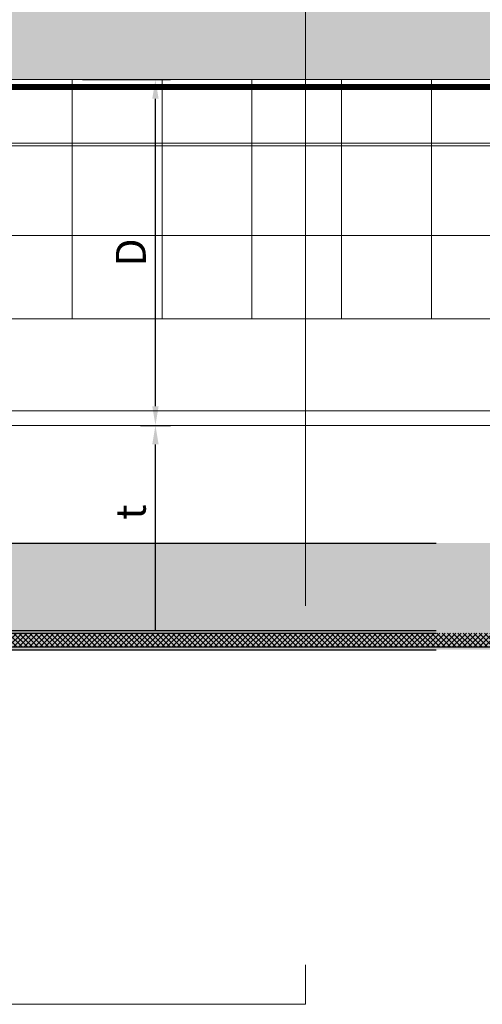
# Model space of a CAD drawing. Units: inches. Extents: x -666 to 272, y -265 to 292.
# Drawn here: x -20 to -16, y -56 to -48 of the extents above; entities that cross this region are included whole.
import ezdxf

# ---------------------------------------------------------------- set-up
doc = ezdxf.new("R2010")
doc.units = ezdxf.units.IN
doc.header["$MEASUREMENT"] = 0
doc.linetypes.add('ACAD_ISO02W100', pattern=[15, 12, -3])
doc.linetypes.add('HIDDEN2', pattern=[0.1875, 0.125, -0.0625])
doc.layers.get('Defpoints').update_dxf_attribs({"lineweight": 0})
for name, color, linetype, lineweight in [('A-ext-insulation', 252, 'Continuous', 5), ('Allface-Alu-Profiles', 7, 'Continuous', 9), ('Allface-Alu-Profiles-hidden', 253, 'ACAD_ISO02W100', 9), ('Allface-Dimension', 94, 'Continuous', 9), ('barrier', 1, 'HIDDEN2', 5), ('Cladding', 190, 'Continuous', 30), ('HATCH', 8, 'Continuous', 5), ('hatch elevation', 190, 'Continuous', 30), ('I-WALL', 2, 'Continuous', 5)]:
    doc.layers.add(name, color=color, linetype=linetype, lineweight=lineweight)
doc.layers.add('Allface-Hidden', color=54, linetype='ACAD_ISO02W100', lineweight=9, plot=False)
doc.styles.add('Allface-dwg', font='arial.ttf')
doc.dimstyles.new('CC ano', dxfattribs={"dimtxt": 0.125, "dimasz": 0.08, "dimexe": 0.0625, "dimexo": 0.0625, "dimgap": 0.04, "dimtad": 1, "dimdec": 4, "dimzin": 3, "dimdsep": 46, "dimlunit": 4, "dimtxsty": 'Allface-dwg', "dimcen": 0, "dimclrd": 256, "dimclre": 256, "dimclrt": 256, "dimazin": 2, "dimtfac": 0.6, "dimtdec": 4, "dimtix": 1, "dimtofl": 0, "dimtmove": 0, "dimatfit": 3, "dimfxl": 1, "dimfrac": 1, "dimtolj": 1, "dimtzin": 0, "dimarcsym": 0})

# ---------------------------------------------------------------- blocks, each defined once
blk = doc.blocks.new('*D32')
at = {"layer": 'Allface-Dimension', "lineweight": -2, "transparency": 16777216}
for p, q in [((-18.5457, -50.8948), (-18.2956, -50.8948)), ((-18.4206, -52.6102), (-18.4206, -51.0548)), ((-18.5457, -52.7702), (-18.2956, -52.7702))]:
    blk.add_line(p, q, dxfattribs=at)
at = {"layer": 'Allface-Dimension', "transparency": 16777216}
for points in [[(-18.4473, -51.0548), (-18.394, -51.0548), (-18.4206, -50.8948)], [(-18.4473, -52.6102), (-18.394, -52.6102), (-18.4206, -52.7702)]]:
    blk.add_solid(points, dxfattribs=at)
at = {"layer": 'Defpoints', "color": 0, "transparency": 16777216}
for p in [(-18.6707, -50.8948), (-18.4206, -50.8948), (-18.6707, -52.7702)]:
    blk.add_point(p, dxfattribs=at)
at = {"layer": 'Allface-Dimension', "transparency": 16777216, "insert": (-18.6268, -51.6205), "char_height": 0.25, "attachment_point": 5, "rotation": 90, "style": 'Allface-dwg'}
blk.add_mtext('\\A1;t', dxfattribs=at)
blk = doc.blocks.new('*D33')
at = {"layer": 'Allface-Dimension', "lineweight": -2, "transparency": 16777216}
for p, q in [((-19.0287, -48.0045), (-18.2956, -48.0045)), ((-18.4206, -50.7348), (-18.4206, -48.1645)), ((-18.5457, -50.8948), (-18.2956, -50.8948))]:
    blk.add_line(p, q, dxfattribs=at)
at = {"layer": 'Allface-Dimension', "transparency": 16777216}
for points in [[(-18.4473, -48.1645), (-18.394, -48.1645), (-18.4206, -48.0045)], [(-18.4473, -50.7348), (-18.394, -50.7348), (-18.4206, -50.8948)]]:
    blk.add_solid(points, dxfattribs=at)
at = {"layer": 'Defpoints', "color": 0, "transparency": 16777216}
for p in [(-19.1537, -48.0045), (-18.4206, -48.0045), (-18.6707, -50.8948)]:
    blk.add_point(p, dxfattribs=at)
at = {"layer": 'Allface-Dimension', "transparency": 16777216, "insert": (-18.6256, -49.4496), "char_height": 0.25, "attachment_point": 5, "rotation": 90, "style": 'Allface-dwg'}
blk.add_mtext('\\A1;D', dxfattribs=at)
blk = doc.blocks.new('*U107')
at = {"layer": 'Allface-Alu-Profiles'}
for p, q in [((1.3706, 2.36), (-54.7727, 2.36)), ((1.3706, 0), (-54.7727, 0))]:
    blk.add_line(p, q, dxfattribs=at)
at = {"layer": 'Allface-Alu-Profiles-hidden', "linetype": 'Continuous'}
blk.add_line((1.3706, 0.12), (-54.7727, 0.12), dxfattribs=at)

msp = doc.modelspace()

# ---------------------------------------------------------------- hatches: boundary and pattern name
at = {"layer": 'A-ext-insulation', "transparency": 33554483}
h = msp.add_hatch(dxfattribs=at)
h.set_pattern_fill('ANSI37', color=256, scale=6, angle=45, style=0)
h.set_pattern_definition([(90, (-913.8661, -1199.0581), (-0.75, 6e-16), []), (180, (-913.8661, -1199.0581), (-6e-16, -0.75), [])])
h.paths.add_polyline_path([(-53.27697, -48.00452), (-53.27697, -50.00452), (4.68964, -50.00452), (4.68964, -48.00452)])
at = {"layer": 'HATCH'}
h = msp.add_hatch(dxfattribs=at)
h.set_pattern_fill('AR-SAND', color=256, scale=0.25, style=0)
h.set_pattern_definition([(37.5, (3711.36485, -2483.1353), (-0.01574834, 0.481705942), [0, -0.38, 0, -0.425, 0, -0.40625]), (7.5, (3711.36485, -2483.1353), (0.44244418, 0.70553652), [0, -0.205, 0, -0.3425, 0, -0.13125]), (327.5, (3711.05735, -2483.1353), (0.778535465, 0.001414763), [0, -0.125, 0, -0.45, 0, -0.5875]), (317.5, (3711.05735, -2483.1353), (0.75153165, 0.21941889), [0, -0.0625, 0, -0.295, 0, -0.3375])])
h.paths.add_polyline_path([(-53.27697, -47.37952), (-53.27697, -48.00452), (2.06464, -48.00452), (2.06464, -47.37952)])
at = {"layer": 'HATCH', "transparency": 33554457}
msp.add_hatch(color=254, dxfattribs=at).paths.add_polyline_path([(-53.27697, -47.37952), (-53.27697, -48.00452), (2.06464, -48.00452), (2.06464, -47.37952)])
at = {"layer": 'hatch elevation', "lineweight": 0, "transparency": 33554483}
h = msp.add_hatch(color=256, dxfattribs=at)
h.dxf.hatch_style = 1
edge = h.paths.add_edge_path()
edge.add_line((-15.02514, -52.77021), (-15.02514, -52.61273))
edge.add_line((-15.02514, -52.61273), (-22.41731, -52.61273))
edge.add_line((-22.41731, -52.61273), (-22.57819, -52.75021))
edge.add_line((-22.57819, -52.75021), (-22.44071, -52.58932))
edge.add_line((-22.44071, -52.58932), (-22.44071, -51.89521))
edge.add_line((-22.44071, -51.89521), (-22.59819, -51.89521))
edge.add_line((-22.59819, -51.89521), (-22.59819, -52.75021))
edge.add_arc((-22.57819, -52.75021), 0.02, 180, 270)
edge.add_line((-22.57819, -52.77021), (-15.02514, -52.77021))
edge = h.paths.add_edge_path()
edge.add_line((7.45533, -47.62787), (7.29785, -47.62787))
edge.add_line((7.29785, -47.62787), (7.29785, -52.58932))
edge.add_line((7.29785, -52.58932), (7.43533, -52.75021))
edge.add_line((7.43533, -52.75021), (7.27444, -52.61273))
edge.add_line((7.27444, -52.61273), (3.66153, -52.61273))
edge.add_line((3.66153, -52.61273), (3.66153, -52.77021))
edge.add_line((3.66153, -52.77021), (7.43533, -52.77021))
edge.add_arc((7.43533, -52.75021), 0.02, 270, 360)
edge.add_line((7.45533, -52.75021), (7.45533, -47.62787))
h.paths.add_polyline_path([(7.45533, -8.55279), (7.45533, -8.5557), (7.45873, -8.55279)])
at = {"layer": 'hatch elevation'}
h = msp.add_hatch(dxfattribs=at)
h.set_pattern_fill('ANSI37', color=256, scale=0.25, angle=90, style=0)
h.set_pattern_definition([(135, (7298.343995, -5798.683768), (-0.02209708691, -0.02209708691), []), (225, (7298.343995, -5798.683768), (0.02209708691, -0.02209708691), [])])
h.paths.add_polyline_path([(3.66153, -52.63273), (3.66153, -52.75021), (7.43533, -52.75021), (7.29785, -52.63273)])
h.paths.add_polyline_path([(-15.02514, -52.75021), (-15.02514, -52.63273), (-22.44071, -52.63273), (-22.57819, -52.75021)])
h.paths.add_polyline_path([(7.43533, -47.62787), (7.31785, -47.62787), (7.31785, -52.61273), (7.43533, -52.75021)])
at = {"layer": 'hatch elevation', "lineweight": 0, "transparency": 33554483}
h = msp.add_hatch(color=256, dxfattribs=at)
h.dxf.hatch_style = 1
edge = h.paths.add_edge_path()
edge.add_line((3.66153, -51.87873), (3.66153, -52.77021))
edge.add_line((3.66153, -52.77021), (7.43533, -52.77021))
edge.add_arc((7.43533, -52.75021), 0.02, 270, 314.780623)
edge.add_line((7.44941, -52.7644), (6.56385, -51.87873))
edge.add_line((6.56385, -51.87873), (3.66153, -51.87873))
edge = h.paths.add_edge_path()
edge.add_line((-15.02514, -52.77021), (-15.02514, -51.87873))
edge.add_line((-15.02514, -51.87873), (-22.59819, -51.87873))
edge.add_line((-22.59819, -51.87873), (-22.59819, -52.75021))
edge.add_arc((-22.57819, -52.75021), 0.02, 180, 270)
edge.add_line((-22.57819, -52.77021), (-15.02514, -52.77021))

# ---------------------------------------------------------------- linework, layer by layer
at = {"layer": 'A-ext-insulation', "transparency": 33554483}
msp.add_lwpolyline([(4.68964, -48.00452), (4.68964, -50.00452), (-53.27697, -50.00452), (-53.27697, -48.00452)], close=True, dxfattribs=at)
at = {"layer": 'Allface-Hidden'}
msp.add_lwpolyline([(-31.4192, -40.40392), (-17.16735, -40.40392), (-17.16735, -55.73428), (-31.4192, -55.73428)], close=True, dxfattribs=at)
at = {"layer": 'barrier', "const_width": 0.05}
msp.add_lwpolyline([(38.07901, -0.43856), (38.07901, -4.97106), (2.75214, -4.97106), (2.75214, -48.06702), (-53.27697, -48.06702)], dxfattribs=at)
at = {"layer": 'Cladding'}
for p, q in [((-21.49842, -51.87873), (-16.07436, -51.87873)), ((-22.44071, -52.63273), (-16.07436, -52.63273))]:
    msp.add_line(p, q, dxfattribs=at)
msp.add_lwpolyline([(-15.02514, -52.75021), (-16.07436, -52.75021), (-22.57819, -52.75021), (-22.44071, -52.58932), (-22.44071, -51.89521), (-22.59819, -51.89521), (-22.59819, -52.75021, 0.4142136), (-22.57819, -52.77021), (-16.07436, -52.77021)], format="xyb", dxfattribs=at)
msp.add_lwpolyline([(-16.07436, -52.61273), (-22.41731, -52.61273), (-22.57819, -52.75021), (-22.57819, -51.89521)], dxfattribs=at)
at = {"layer": 'I-WALL'}
msp.add_line((-53.27697, -48.00452), (2.68964, -48.00452), dxfattribs=at)

# ---------------------------------------------------------------- block references
at = {"layer": 'Allface-Alu-Profiles', "xscale": -1}
msp.add_blockref('*U107', (-51.90639, -50.89477), dxfattribs=at)

# ---------------------------------------------------------------- dimensions: what is measured, and where the dimension line sits
at = {"layer": 'Allface-Dimension'}
dim = msp.add_linear_dim(base=(-18.42063, -48.00452), p1=(-18.67069, -50.89477), p2=(-19.15366, -48.00452), angle=90, text='D', dimstyle='CC ano', dxfattribs=at)
dim.commit()
dim.dimension.update_dxf_attribs({"geometry": '*D33', "text_midpoint": (-18.62563, -49.44965)})
dim = msp.add_linear_dim(base=(-18.42063, -50.89477), p1=(-18.67069, -52.77021), p2=(-18.67069, -50.89477), angle=90, text='t', dimstyle='CC ano', dxfattribs=at)
dim.commit()
dim.dimension.update_dxf_attribs({"geometry": '*D32', "text_midpoint": (-18.42063, -51.62052), "dimtype": 160})

doc.saveas('drawing.dxf')
